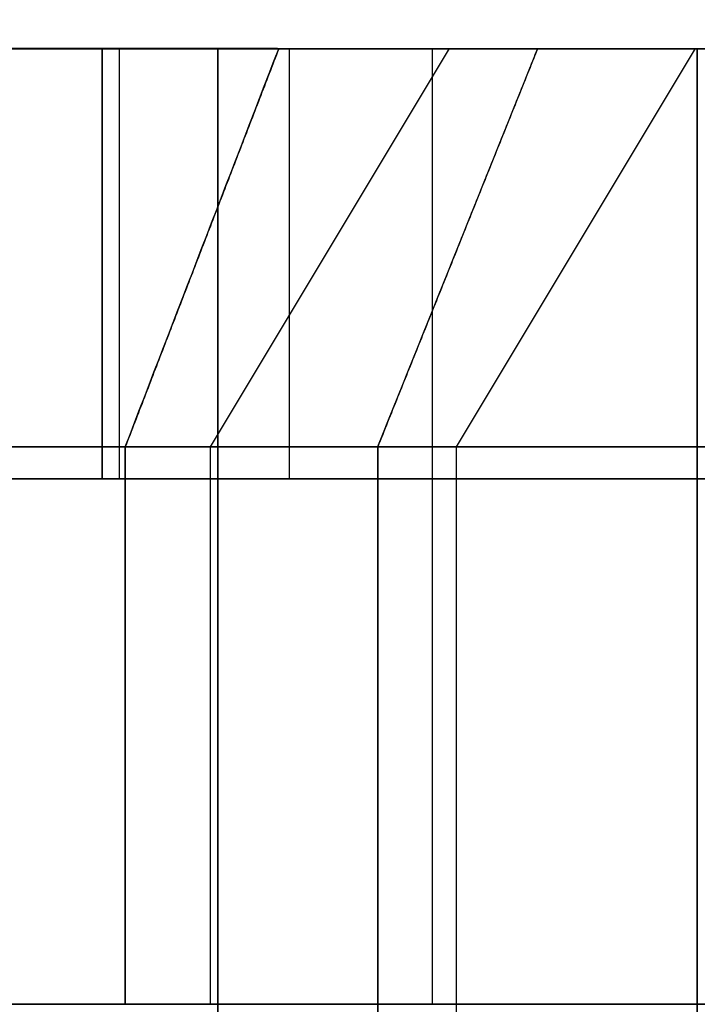
# Model space of a CAD drawing. Units: millimetres. Extents: x 11 to 112, y 13 to 147.
# Drawn here: x 85 to 85, y 81 to 82 of the extents above; entities that cross this region are included whole.
import ezdxf

# ---------------------------------------------------------------- set-up
doc = ezdxf.new("R2010")
doc.units = ezdxf.units.MM
doc.header["$PDSIZE"] = -1
doc.layers.add('1', color=7, linetype='Continuous', true_color=0xffffff)
doc.styles.get("Standard").update_dxf_attribs({"font": 'arial.ttf', "height": 2})
doc.dimstyles.get("Standard").update_dxf_attribs({"dimtxt": 0.18, "dimasz": 0.18, "dimexe": 0.18, "dimexo": 0.0625, "dimgap": 0.09, "dimtad": 0, "dimtih": 1, "dimtoh": 1, "dimdec": 4, "dimzin": 0, "dimdsep": 46, "dimtxsty": 'Standard', "dimcen": 0.09, "dimadec": 0, "dimazin": 0, "dimtfac": 1, "dimtdec": 4, "dimtofl": 0, "dimtmove": 0, "dimatfit": 3, "dimfxl": 1, "dimtolj": 1, "dimtzin": 0, "dimarcsym": 0})

# ---------------------------------------------------------------- blocks, each defined once
blk = doc.blocks.new('*D30')
at = {"color": 0, "lineweight": -2, "transparency": 16777216}
for p, q in [((78.65093, 109.41652), (78.65093, 72.27295)), ((111.69676, 101.07083), (111.69676, 72.27295)), ((78.83093, 72.45295), (91.70254, 72.45295)), ((111.51676, 72.45295), (98.64516, 72.45295))]:
    blk.add_line(p, q, dxfattribs=at)
at = {"color": 0, "transparency": 16777216}
for points in [[(78.83093, 72.48295), (78.83093, 72.42295), (78.65093, 72.45295)], [(111.51676, 72.48295), (111.51676, 72.42295), (111.69676, 72.45295)]]:
    blk.add_solid(points, dxfattribs=at)
at = {"layer": 'Defpoints', "color": 0, "transparency": 16777216}
for p in [(78.65093, 109.47902), (111.69676, 101.13333), (78.65093, 72.45295)]:
    blk.add_point(p, dxfattribs=at)
at = {"color": 0, "transparency": 16777216, "insert": (95.17385, 72.45295), "char_height": 2, "attachment_point": 5}
blk.add_mtext('\\A1;33.05', dxfattribs=at)

msp = doc.modelspace()

# ---------------------------------------------------------------- linework, layer by layer
at = {"layer": '1', "color": 3, "linetype": 'Continuous'}
for p, q in [((84.82626, 81.52032), (84.97631, 81.77049)), ((84.98085, 81.52032), (85.13091, 81.77048)), ((84.82627, 81.17032), (84.82627, 81.52044)), ((84.98086, 80.87032), (84.98086, 81.52044))]:
    msp.add_line(p, q, dxfattribs=at)
for points, degree in [([(84.83093, 81.77037), (84.28093, 81.77037)], 1), ([(84.83093, 81.77037), (84.28093, 81.77037)], 1), ([(84.83093, 81.77037), (84.28093, 81.77037)], 1), ([(84.28093, 81.77037), (84.83093, 81.77037)], 1), ([(84.75824, 81.77037), (84.39093, 81.77037)], 1), ([(84.39093, 81.77037), (84.75824, 81.77037)], 1), ([(84.5555, 81.77037), (84.6347, 81.77037), (84.7134, 81.77037), (84.76903, 81.77037)], 3), ([(84.67633, 81.77037), (84.78105, 81.77037), (84.88536, 81.77037), (84.96558, 81.77037)], 3), ([(84.75824, 81.50037), (84.75824, 81.77037)], 1), ([(84.75824, 81.77037), (84.75824, 81.68037), (84.75824, 81.59037), (84.75824, 81.50037)], 3), ([(84.87597, 81.77037), (84.84801, 81.77037), (84.80336, 81.77037), (84.75824, 81.77037)], 3), ([(85.43093, 81.77037), (84.76903, 81.77037)], 1), ([(85.43093, 81.77037), (84.76903, 81.77037)], 1), ([(84.76903, 81.77037), (84.76903, 81.68037), (84.76903, 81.59037), (84.76903, 81.50037)], 3), ([(84.76903, 81.77037), (84.76903, 81.50037)], 1), ([(84.77275, 81.52039), (84.80488, 81.60372), (84.83702, 81.68705), (84.86915, 81.77037)], 3), ([(84.86917, 81.77037), (84.77275, 81.52037)], 1), ([(84.83093, 81.52039), (84.83093, 81.60372), (84.83093, 81.68705), (84.83093, 81.77037)], 3), ([(84.83093, 80.87037), (84.83093, 81.77037)], 1), ([(84.83093, 81.52037), (84.83093, 81.77037)], 1), ([(84.83093, 81.77037), (84.83093, 81.47037), (84.83093, 81.17037), (84.83093, 80.87037)], 3), ([(85.13203, 81.77037), (85.05032, 81.77037), (84.94088, 81.77037), (84.83093, 81.77037)], 3), ([(84.86915, 81.77037), (84.96559, 81.77037)], 1), ([(85.44018, 81.77037), (84.86917, 81.77037)], 1), ([(84.96559, 81.77037), (84.86917, 81.77037)], 1), ([(84.86917, 81.77037), (85.44018, 81.77037)], 1), ([(84.87597, 81.77037), (85.43093, 81.77037)], 1), ([(84.87597, 81.50037), (84.87597, 81.59037), (84.87597, 81.68037), (84.87597, 81.77037)], 3), ([(84.87597, 81.77037), (85.43093, 81.77037)], 1), ([(84.87597, 81.50037), (84.87597, 81.77037)], 1), ([(85.03165, 81.77038), (84.9982, 81.68705), (84.96475, 81.60372), (84.93129, 81.52039)], 3), ([(85.03167, 81.77037), (84.9313, 81.52037)], 1), ([(84.96558, 81.77037), (84.96558, 81.57037), (84.96558, 81.37037), (84.96558, 81.17037)], 3), ([(84.96559, 81.77037), (84.96559, 81.17037)], 1), ([(85.5366, 81.77037), (84.96559, 81.77037)], 1), ([(85.5366, 81.77037), (84.96559, 81.77037)], 1), ([(85.13204, 81.77037), (85.03165, 81.77037)], 1), ([(85.45819, 81.77037), (85.03167, 81.77037)], 1), ([(85.45819, 81.77037), (85.03167, 81.77037)], 1), ([(85.03167, 81.77037), (85.13204, 81.77037)], 1), ([(85.13203, 80.87037), (85.13203, 81.17037), (85.13203, 81.47037), (85.13203, 81.77037)], 3), ([(85.55856, 81.77037), (85.13204, 81.77037)], 1), ([(85.13204, 81.77037), (85.13204, 80.87037)], 1), ([(84.28093, 81.52037), (84.83093, 81.52037)], 1), ([(84.83093, 81.52037), (84.28093, 81.52037)], 1), ([(84.77274, 81.17037), (84.77274, 81.28705), (84.77274, 81.40372), (84.77274, 81.52039)], 3), ([(84.77275, 81.52037), (84.77275, 81.17037)], 1), ([(84.77275, 81.52037), (85.45867, 81.52037)], 1), ([(85.45867, 81.52037), (84.77275, 81.52037)], 1), ([(84.83093, 80.87037), (84.83093, 81.08705), (84.83093, 81.30372), (84.83093, 81.52039)], 3), ([(84.83093, 80.87037), (84.83093, 81.52037)], 1), ([(84.93129, 81.52039), (84.93129, 81.30372), (84.93129, 81.08705), (84.93129, 80.87037)], 3), ([(85.46929, 81.52037), (84.9313, 81.52037)], 1), ([(84.9313, 81.52037), (84.9313, 80.87037)], 1), ([(84.9313, 81.52037), (85.46929, 81.52037)], 1), ([(84.76903, 81.50037), (84.7134, 81.50037), (84.6347, 81.50037), (84.5555, 81.50037)], 3), ([(90.60636, 81.50037), (84.5555, 81.50037)], 1), ([(90.60636, 81.50037), (84.5555, 81.50037)], 1), ([(85.88093, 81.50037), (84.75824, 81.50037)], 1), ([(84.75824, 81.50037), (84.80336, 81.50037), (84.84801, 81.50037), (84.87597, 81.50037)], 3), ([(84.75824, 81.50037), (85.88093, 81.50037)], 1), ([(84.76903, 81.50037), (85.43093, 81.50037)], 1), ([(84.76903, 81.50037), (85.43093, 81.50037)], 1), ([(85.43093, 81.50037), (84.87597, 81.50037)], 1), ([(85.43093, 81.50037), (84.87597, 81.50037)], 1), ([(84.67633, 81.17037), (84.77275, 81.17037)], 1), ([(84.96558, 81.17037), (84.88536, 81.17037), (84.78105, 81.17037), (84.67633, 81.17037)], 3), ([(84.96559, 81.17037), (84.77275, 81.17037)], 1), ([(84.77275, 81.17037), (85.34376, 81.17037)], 1), ([(84.77275, 81.17037), (84.96559, 81.17037)], 1), ([(84.77275, 81.17037), (85.34376, 81.17037)], 1), ([(84.96559, 81.17037), (85.5366, 81.17037)], 1), ([(85.5366, 81.17037), (84.96559, 81.17037)], 1)]:
    msp.add_open_spline(points, degree=degree, dxfattribs=at)
for points, degree, knots in [([(84.86915, 81.77038), (84.97607, 81.77038), (85.00587, 81.7704), (84.86628, 81.77044), (84.70494, 81.77046), (84.44262, 81.77046), (84.35677, 81.77044), (84.40524, 81.7704), (84.53675, 81.77038), (84.67633, 81.77038)], 3, [0, 0, 0, 0, 0.25, 0.25, 0.5, 0.5, 0.75, 0.75, 1, 1, 1, 1]), ([(84.83093, 81.77038), (84.69222, 81.77038), (84.56134, 81.7704), (84.5108, 81.77044), (84.59398, 81.77046), (84.85297, 81.77046), (85.01418, 81.77044), (85.15914, 81.7704), (85.13472, 81.77038), (85.03165, 81.77038)], 3, [0, 0, 0, 0, 0.25, 0.25, 0.5, 0.5, 0.75, 0.75, 1, 1, 1, 1]), ([(84.76903, 81.77037), (84.76593, 81.77037), (84.76123, 81.77037), (84.75277, 81.77037), (84.73543, 81.77037), (84.70939, 81.77037), (84.68373, 81.77037), (84.65707, 81.77037), (84.62906, 81.77037), (84.60211, 81.77037), (84.57945, 81.77037), (84.56868, 81.77037), (84.56136, 81.77037), (84.5555, 81.77037)], 2, [0, 0, 0, 0.03125, 0.0625, 0.125, 0.25, 0.392857, 0.5, 0.642857, 0.75, 0.875, 0.9375, 0.9625, 1, 1, 1]), ([(84.96559, 81.77037), (84.96117, 81.77037), (84.95449, 81.77037), (84.94252, 81.77037), (84.91815, 81.77037), (84.88202, 81.77037), (84.84693, 81.77037), (84.8108, 81.77037), (84.77329, 81.77037), (84.7375, 81.77037), (84.70768, 81.77037), (84.69356, 81.77037), (84.68399, 81.77037), (84.67633, 81.77037)], 2, [0, 0, 0, 0.03125, 0.0625, 0.125, 0.25, 0.392857, 0.5, 0.642857, 0.75, 0.875, 0.9375, 0.9625, 1, 1, 1]), ([(84.67633, 81.77037), (84.68017, 81.77037), (84.68591, 81.77037), (84.69601, 81.77037), (84.7159, 81.77037), (84.73906, 81.77037), (84.76414, 81.77037), (84.78826, 81.77037), (84.81174, 81.77037), (84.83651, 81.77037), (84.85171, 81.77037), (84.86213, 81.77037), (84.86915, 81.77037)], 2, [0, 0, 0, 0.03125, 0.0625, 0.125, 0.25, 0.35, 0.5, 0.6, 0.75, 0.875, 0.925, 1, 1, 1]), ([(84.75824, 81.77037), (84.75937, 81.77037), (84.76163, 81.77037), (84.76388, 81.77037), (84.76611, 81.77037), (84.77012, 81.77037), (84.77308, 81.77037), (84.78394, 81.77037), (84.79595, 81.77037), (84.80515, 81.77037), (84.81711, 81.77037), (84.8268, 81.77037), (84.83501, 81.77037), (84.84562, 81.77037), (84.85771, 81.77037), (84.86681, 81.77037), (84.8712, 81.77037), (84.87458, 81.77037), (84.87597, 81.77037)], 2, [0, 0, 0, 0.015625, 0.03125, 0.046875, 0.0625, 0.09375, 0.125, 0.25, 0.307143, 0.392857, 0.5, 0.557143, 0.642857, 0.75, 0.875, 0.9375, 0.96875, 1, 1, 1]), ([(84.83093, 81.77037), (84.83471, 81.77037), (84.83803, 81.77037), (84.84608, 81.77037), (84.86205, 81.77037), (84.89345, 81.77037), (84.92294, 81.77037), (84.9457, 81.77037), (84.97569, 81.77037), (85.00044, 81.77037), (85.0216, 81.77037), (85.04943, 81.77037), (85.0818, 81.77037), (85.1069, 81.77037), (85.11837, 81.77037), (85.12603, 81.77037), (85.13204, 81.77037)], 2, [0, 0, 0, 0.015625, 0.03125, 0.0625, 0.125, 0.25, 0.307143, 0.392857, 0.5, 0.557143, 0.642857, 0.75, 0.875, 0.9375, 0.9625, 1, 1, 1]), ([(85.03165, 81.77037), (85.02863, 81.77037), (85.02407, 81.77037), (85.01588, 81.77037), (84.99915, 81.77037), (84.97825, 81.77037), (84.95429, 81.77037), (84.92922, 81.77037), (84.90342, 81.77037), (84.87381, 81.77037), (84.85293, 81.77037), (84.83914, 81.77037), (84.83093, 81.77037)], 2, [0, 0, 0, 0.03125, 0.0625, 0.125, 0.25, 0.35, 0.5, 0.6, 0.75, 0.875, 0.9375, 1, 1, 1]), ([(84.67633, 81.52039), (84.53674, 81.5204), (84.49388, 81.52043), (84.75622, 81.52043), (84.87967, 81.5204), (84.77275, 81.52039)], 3, [0, 0, 0, 0, 0.5, 0.5, 1, 1, 1, 1]), ([(84.77274, 81.52039), (84.87961, 81.52039), (84.75621, 81.52039), (84.49398, 81.52039), (84.5368, 81.52039), (84.67633, 81.52039)], 3, [0, 0, 0, 0, 0.5, 0.5, 1, 1, 1, 1]), ([(84.93129, 81.52039), (85.03437, 81.5204), (84.9067, 81.52044), (84.6477, 81.52044), (84.69221, 81.5204), (84.83093, 81.52039)], 3, [0, 0, 0, 0, 0.5, 0.5, 1, 1, 1, 1]), ([(84.83093, 81.52039), (84.69227, 81.52039), (84.64779, 81.52039), (84.90668, 81.52039), (85.03431, 81.52039), (84.93129, 81.52039)], 3, [0, 0, 0, 0, 0.5, 0.5, 1, 1, 1, 1]), ([(84.5555, 81.50037), (84.55991, 81.50037), (84.5665, 81.50037), (84.57807, 81.50037), (84.60076, 81.50037), (84.63192, 81.50037), (84.65965, 81.50037), (84.68637, 81.50037), (84.71174, 81.50037), (84.73435, 81.50037), (84.75174, 81.50037), (84.75964, 81.50037), (84.76491, 81.50037), (84.76903, 81.50037)], 2, [0, 0, 0, 0.03125, 0.0625, 0.125, 0.25, 0.392857, 0.5, 0.642857, 0.75, 0.875, 0.9375, 0.9625, 1, 1, 1]), ([(84.87597, 81.50037), (84.87526, 81.50037), (84.87385, 81.50037), (84.8724, 81.50037), (84.87097, 81.50037), (84.8683, 81.50037), (84.8663, 81.50037), (84.85875, 81.50037), (84.84931, 81.50037), (84.84169, 81.50037), (84.83093, 81.50037), (84.82129, 81.50037), (84.81267, 81.50037), (84.80059, 81.50037), (84.78535, 81.50037), (84.7724, 81.50037), (84.76576, 81.50037), (84.76049, 81.50037), (84.75824, 81.50037)], 2, [0, 0, 0, 0.015625, 0.03125, 0.046875, 0.0625, 0.09375, 0.125, 0.25, 0.307143, 0.392857, 0.5, 0.557143, 0.642857, 0.75, 0.875, 0.9375, 0.96875, 1, 1, 1]), ([(84.67633, 81.17037), (84.5368, 81.17037), (84.49398, 81.17037), (84.75621, 81.17037), (84.87961, 81.17037), (84.77274, 81.17037)], 3, [0, 0, 0, 0, 0.5, 0.5, 1, 1, 1, 1]), ([(84.96559, 81.17037), (84.96117, 81.17037), (84.95449, 81.17037), (84.94253, 81.17037), (84.91815, 81.17037), (84.88203, 81.17037), (84.84694, 81.17037), (84.81081, 81.17037), (84.7733, 81.17037), (84.73751, 81.17037), (84.70769, 81.17037), (84.69356, 81.17037), (84.68399, 81.17037), (84.67633, 81.17037)], 2, [0, 0, 0, 0.03125, 0.0625, 0.125, 0.25, 0.392857, 0.5, 0.642857, 0.75, 0.875, 0.9375, 0.9625, 1, 1, 1])]:
    msp.add_open_spline(points, degree=degree, knots=knots, dxfattribs=at)

# ---------------------------------------------------------------- dimensions: what is measured, and where the dimension line sits
at = {"color": 4}
dim = msp.add_linear_dim(base=(78.65093, 72.45295), p1=(111.69676, 101.13333), p2=(78.65093, 109.47902), dimstyle='Standard', override={"dimdec": 2}, dxfattribs=at)
dim.commit()
dim.dimension.update_dxf_attribs({"geometry": '*D30', "text_midpoint": (95.17385, 72.45295)})

doc.saveas('drawing.dxf')
